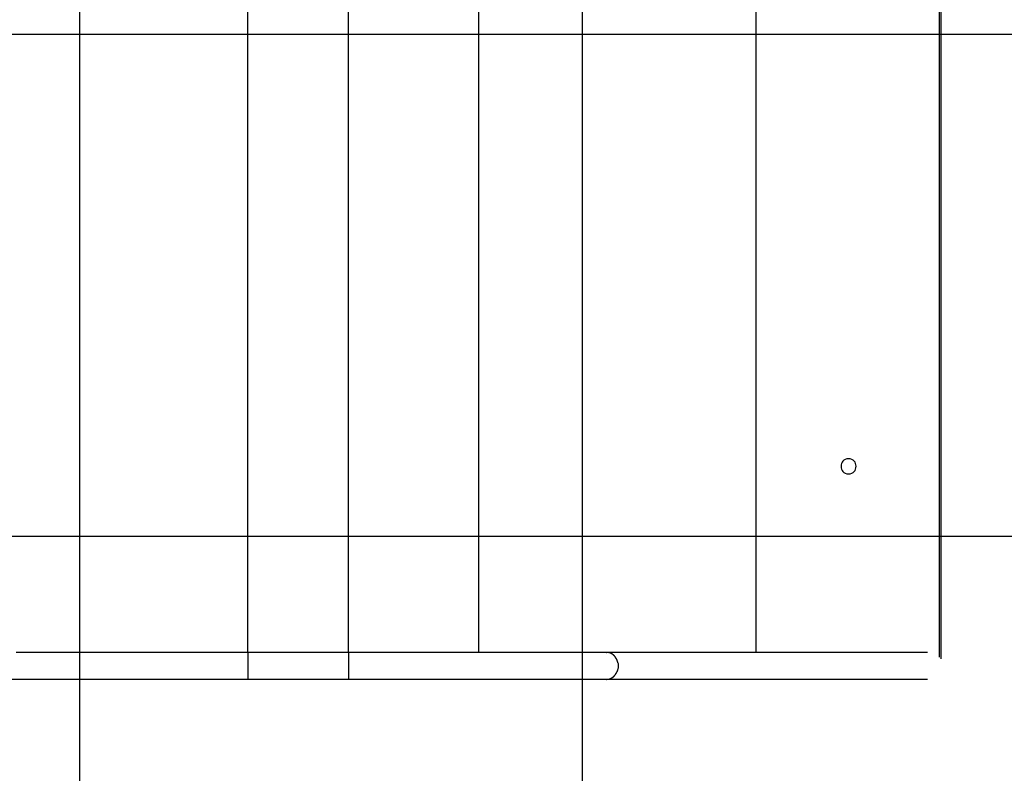
# Model space of a CAD drawing. Extents: x -31.7 to 31.7, y -27.9 to 27.9.
# Drawn here: x -2.3 to 7.5, y -1.9 to 5.6 of the extents above; entities that cross this region are included whole.
import ezdxf

# ---------------------------------------------------------------- set-up
doc = ezdxf.new("R2010")
doc.units = 0
doc.layers.get('0').update_dxf_attribs({"linetype": 'CONTINUOUS'})

msp = doc.modelspace()

# ---------------------------------------------------------------- linework, layer by layer
at = {"color": 0}
for points in [[(-1.6578, -13.73), (-1.6578, 22.0718)], [(3.3423, -11.5291), (3.3423, 19.8708)], [(0.0141, -0.682), (0.0141, 9.0239)], [(1.0141, -0.682), (1.0141, 9.0239)], [(2.3131, -0.682), (2.3131, 9.0239)], [(5.07, 9.0239), (5.07, -0.682)], [(6.8944, 9.0707), (6.8944, -0.7289)], [(6.9088, 9.0878), (6.9088, -0.7459)], [(22.7766, 5.4709), (-31.6577, 5.4709)], [(5.992, 1.2459), (5.992, 1.2459), (5.9743, 1.2441), (5.9591, 1.2394), (5.9462, 1.2319), (5.9358, 1.2224), (5.9274, 1.2109), (5.9217, 1.1983), (5.9181, 1.1847), (5.9171, 1.1709), (5.9181, 1.1568), (5.9217, 1.1433), (5.9274, 1.1306), (5.9358, 1.1193), (5.9462, 1.1096), (5.9591, 1.1023), (5.9743, 1.0976), (5.992, 1.0961), (5.992, 1.0961), (6.0094, 1.0976), (6.0246, 1.1023), (6.0375, 1.1096), (6.0481, 1.1193), (6.0562, 1.1306), (6.0621, 1.1432), (6.0657, 1.1567), (6.0669, 1.1708), (6.0657, 1.1846), (6.0621, 1.1982), (6.0562, 1.2108), (6.0481, 1.2223), (6.0375, 1.2318), (6.0246, 1.2393), (6.0094, 1.244), (5.992, 1.2458), (5.992, 1.2458), (5.992, 1.2458), (5.992, 1.2458), (5.992, 1.2458), (5.992, 1.2458), (5.992, 1.2458), (5.992, 1.2458), (5.992, 1.2458), (5.992, 1.2458), (5.992, 1.2458), (5.992, 1.2458), (5.992, 1.2458), (5.992, 1.2458), (5.992, 1.2458), (5.992, 1.2458), (5.992, 1.2458), (5.992, 1.2459)], [(22.7766, 0.471), (-31.6577, 0.471)], [(0.0141, -0.682), (-0.0465, -0.682), (-0.1072, -0.682), (-0.1678, -0.682), (-0.2284, -0.682), (-0.289, -0.682), (-0.3497, -0.682), (-0.4103, -0.682), (-0.471, -0.682), (-0.5317, -0.682), (-0.5925, -0.682), (-0.6532, -0.682), (-0.714, -0.682), (-0.7748, -0.682), (-0.8357, -0.682), (-0.8964, -0.682), (-0.9573, -0.682), (-1.0182, -0.682), (-1.079, -0.682), (-1.1399, -0.682), (-1.2008, -0.682), (-1.2616, -0.682), (-1.3225, -0.682), (-1.3833, -0.682), (-1.4441, -0.682), (-1.5049, -0.682), (-1.5656, -0.682), (-1.6264, -0.682), (-1.6871, -0.682), (-1.7477, -0.682), (-1.8084, -0.682), (-1.8689, -0.682), (-1.9294, -0.682), (-1.9899, -0.682), (-2.0503, -0.682), (-2.1107, -0.682), (-2.171, -0.682), (-2.2313, -0.682), (-2.2914, -0.682)], [(1.0141, -0.682), (1.004, -0.682), (0.9939, -0.682), (0.9837, -0.682), (0.9737, -0.682), (0.9636, -0.682), (0.9535, -0.682), (0.9434, -0.682), (0.9332, -0.682), (0.9232, -0.682), (0.9131, -0.682), (0.903, -0.682), (0.8929, -0.682), (0.8827, -0.682), (0.8727, -0.682), (0.8626, -0.682), (0.8525, -0.682), (0.8424, -0.682), (0.8322, -0.682), (0.8222, -0.682), (0.8121, -0.682), (0.802, -0.682), (0.7919, -0.682), (0.7817, -0.682), (0.7717, -0.682), (0.7616, -0.682), (0.7515, -0.682), (0.7414, -0.682), (0.7312, -0.682), (0.7212, -0.682), (0.7111, -0.682), (0.701, -0.682), (0.6908, -0.682), (0.6807, -0.682), (0.6706, -0.682), (0.6606, -0.682), (0.6505, -0.682), (0.6403, -0.682), (0.6302, -0.682), (0.6201, -0.682), (0.6101, -0.682), (0.6, -0.682), (0.5898, -0.682), (0.5797, -0.682), (0.5696, -0.682), (0.5596, -0.682), (0.5495, -0.682), (0.5393, -0.682), (0.5292, -0.682), (0.5191, -0.682), (0.5091, -0.682), (0.499, -0.682), (0.4888, -0.682), (0.4787, -0.682), (0.4686, -0.682), (0.4586, -0.682), (0.4485, -0.682), (0.4383, -0.682), (0.4282, -0.682), (0.4181, -0.682), (0.408, -0.682), (0.398, -0.682), (0.3878, -0.682), (0.3777, -0.682), (0.3676, -0.682), (0.3575, -0.682), (0.3474, -0.682), (0.3373, -0.682), (0.3272, -0.682), (0.3171, -0.682), (0.307, -0.682), (0.2969, -0.682), (0.2868, -0.682), (0.2767, -0.682), (0.2666, -0.682), (0.2565, -0.682), (0.2464, -0.682), (0.2363, -0.682), (0.2262, -0.682), (0.2161, -0.682), (0.206, -0.682), (0.1959, -0.682), (0.1858, -0.682), (0.1757, -0.682), (0.1656, -0.682), (0.1555, -0.682), (0.1454, -0.682), (0.1353, -0.682), (0.1252, -0.682), (0.1151, -0.682), (0.105, -0.682), (0.0949, -0.682), (0.0848, -0.682), (0.0747, -0.682), (0.0646, -0.682), (0.0545, -0.682), (0.0444, -0.682), (0.0343, -0.682), (0.0242, -0.682), (0.0141, -0.682)], [(0.0141, -0.682), (0.0141, -0.9511)], [(3.5823, -0.682), (3.567, -0.682), (3.5515, -0.682), (3.5358, -0.682), (3.5197, -0.682), (3.5033, -0.682), (3.4867, -0.682), (3.4698, -0.682), (3.4525, -0.682), (3.4351, -0.682), (3.4172, -0.682), (3.3991, -0.682), (3.3808, -0.682), (3.362, -0.682), (3.3431, -0.682), (3.3238, -0.682), (3.3042, -0.682), (3.2843, -0.682), (3.2642, -0.682), (3.2437, -0.682), (3.223, -0.682), (3.2019, -0.682), (3.1806, -0.682), (3.159, -0.682), (3.1372, -0.682), (3.115, -0.682), (3.0926, -0.682), (3.0699, -0.682), (3.0469, -0.682), (3.0237, -0.682), (3.0002, -0.682), (2.9765, -0.682), (2.9526, -0.682), (2.9283, -0.682), (2.9039, -0.682), (2.8791, -0.682), (2.8542, -0.682), (2.8291, -0.682), (2.8037, -0.682), (2.7781, -0.682), (2.7523, -0.682), (2.7262, -0.682), (2.7, -0.682), (2.6735, -0.682), (2.6469, -0.682), (2.6201, -0.682), (2.593, -0.682), (2.5658, -0.682), (2.5383, -0.682), (2.5107, -0.682), (2.4829, -0.682), (2.455, -0.682), (2.4268, -0.682), (2.3985, -0.682), (2.3701, -0.682), (2.3415, -0.682), (2.3128, -0.682), (2.2839, -0.682), (2.2549, -0.682), (2.2257, -0.682), (2.1964, -0.682), (2.167, -0.682), (2.1375, -0.682), (2.1078, -0.682), (2.0781, -0.682), (2.0482, -0.682), (2.0183, -0.682), (1.9883, -0.682), (1.9583, -0.682), (1.9281, -0.682), (1.8978, -0.682), (1.8675, -0.682), (1.8371, -0.682), (1.8067, -0.682), (1.7762, -0.682), (1.7456, -0.682), (1.715, -0.682), (1.6844, -0.682), (1.6538, -0.682), (1.6232, -0.682), (1.5925, -0.682), (1.5618, -0.682), (1.5311, -0.682), (1.5005, -0.682), (1.4698, -0.682), (1.4393, -0.682), (1.4087, -0.682), (1.3781, -0.682), (1.3476, -0.682), (1.3171, -0.682), (1.2867, -0.682), (1.2563, -0.682), (1.226, -0.682), (1.1956, -0.682), (1.1653, -0.682), (1.135, -0.682), (1.1047, -0.682), (1.0746, -0.682), (1.0443, -0.682), (1.0141, -0.682)], [(1.0141, -0.682), (1.0141, -0.9511)], [(6.7766, -0.682), (6.6968, -0.682), (6.6169, -0.682), (6.537, -0.682), (6.4572, -0.682), (6.3773, -0.682), (6.2975, -0.682), (6.2176, -0.682), (6.1378, -0.682), (6.0579, -0.682), (5.978, -0.682), (5.8982, -0.682), (5.8183, -0.682), (5.7384, -0.682), (5.6586, -0.682), (5.5787, -0.682), (5.4988, -0.682), (5.419, -0.682), (5.3392, -0.682), (5.2593, -0.682), (5.1795, -0.682), (5.0996, -0.682), (5.0197, -0.682), (4.9399, -0.682), (4.86, -0.682), (4.7801, -0.682), (4.7003, -0.682), (4.6205, -0.682), (4.5406, -0.682), (4.4606, -0.682), (4.3809, -0.682), (4.3017, -0.682), (4.2212, -0.682), (4.1387, -0.682), (4.0614, -0.682), (3.9915, -0.682), (3.9017, -0.682), (3.7634, -0.682), (3.5823, -0.682)], [(3.5823, -0.682), (3.5874, -0.6822)], [(3.5924, -0.6824), (3.5924, -0.6824), (3.5921, -0.6822), (3.5919, -0.6822), (3.5916, -0.6822), (3.5914, -0.6822), (3.5909, -0.6821), (3.5906, -0.6821), (3.5903, -0.6821), (3.59, -0.6821), (3.5894, -0.6819), (3.5891, -0.6819), (3.5888, -0.6819), (3.5885, -0.6819), (3.5882, -0.6819), (3.5879, -0.6819), (3.5876, -0.6819), (3.5874, -0.6819)], [(3.5924, -0.6824), (3.5924, -0.6824), (3.5921, -0.6822), (3.5919, -0.6822), (3.5916, -0.6822), (3.5914, -0.6822), (3.5909, -0.6821), (3.5906, -0.6821), (3.5903, -0.6821), (3.59, -0.6821), (3.5894, -0.6819), (3.5891, -0.6819), (3.5888, -0.6819), (3.5885, -0.6819), (3.5882, -0.6819), (3.5879, -0.6819), (3.5876, -0.6819), (3.5874, -0.6819)], [(3.5973, -0.6831), (3.5973, -0.6831), (3.5969, -0.6829), (3.5966, -0.6829), (3.5963, -0.6829), (3.596, -0.6829), (3.5955, -0.6827), (3.5952, -0.6827), (3.5949, -0.6827), (3.5946, -0.6827), (3.594, -0.6824), (3.5937, -0.6824), (3.5934, -0.6824), (3.5931, -0.6824), (3.5928, -0.6824), (3.5925, -0.6824), (3.5922, -0.6824), (3.5922, -0.6824)], [(3.5973, -0.6831), (3.5973, -0.6831), (3.5969, -0.6829), (3.5966, -0.6829), (3.5963, -0.6829), (3.596, -0.6829), (3.5955, -0.6827), (3.5952, -0.6827), (3.5949, -0.6827), (3.5946, -0.6827), (3.594, -0.6824), (3.5937, -0.6824), (3.5934, -0.6824), (3.5931, -0.6824), (3.5928, -0.6824), (3.5925, -0.6824), (3.5922, -0.6824), (3.5922, -0.6824)], [(3.602, -0.684), (3.602, -0.684), (3.6016, -0.6838), (3.6013, -0.6838), (3.601, -0.6838), (3.6007, -0.6838), (3.6004, -0.6836), (3.6001, -0.6836), (3.5998, -0.6836), (3.5995, -0.6836), (3.5991, -0.6833), (3.5988, -0.6833), (3.5985, -0.6833), (3.5982, -0.6833), (3.5979, -0.6832), (3.5976, -0.6832), (3.5973, -0.6832), (3.5973, -0.6832)], [(3.602, -0.684), (3.602, -0.684), (3.6016, -0.6838), (3.6013, -0.6838), (3.601, -0.6838), (3.6007, -0.6838), (3.6004, -0.6836), (3.6001, -0.6836), (3.5998, -0.6836), (3.5995, -0.6836), (3.5991, -0.6833), (3.5988, -0.6833), (3.5985, -0.6833), (3.5982, -0.6833), (3.5979, -0.6832), (3.5976, -0.6832), (3.5973, -0.6832), (3.5973, -0.6832)], [(3.6068, -0.6852), (3.6068, -0.6852), (3.6065, -0.685), (3.6062, -0.685), (3.6059, -0.6849), (3.6056, -0.6849), (3.6053, -0.6846), (3.605, -0.6846), (3.6047, -0.6846), (3.6044, -0.6846), (3.604, -0.6843), (3.6037, -0.6843), (3.6034, -0.6841), (3.6031, -0.6841), (3.6028, -0.684), (3.6025, -0.684), (3.6022, -0.684), (3.6021, -0.684)], [(3.6068, -0.6852), (3.6068, -0.6852), (3.6065, -0.685), (3.6062, -0.685), (3.6059, -0.6849), (3.6056, -0.6849), (3.6053, -0.6846), (3.605, -0.6846), (3.6047, -0.6846), (3.6044, -0.6846), (3.604, -0.6843), (3.6037, -0.6843), (3.6034, -0.6841), (3.6031, -0.6841), (3.6028, -0.684), (3.6025, -0.684), (3.6022, -0.684), (3.6021, -0.684)], [(3.6113, -0.6864), (3.6113, -0.6864), (3.611, -0.6861), (3.6107, -0.6861), (3.6104, -0.6859), (3.6102, -0.6859), (3.6099, -0.6856), (3.6096, -0.6856), (3.6093, -0.6856), (3.6091, -0.6856), (3.6088, -0.6853), (3.6085, -0.6853), (3.6082, -0.6853), (3.6079, -0.6853), (3.6076, -0.6852), (3.6073, -0.6852), (3.607, -0.6852), (3.6069, -0.6852)], [(3.6113, -0.6864), (3.6113, -0.6864), (3.611, -0.6861), (3.6107, -0.6861), (3.6104, -0.6859), (3.6102, -0.6859), (3.6099, -0.6856), (3.6096, -0.6856), (3.6093, -0.6856), (3.6091, -0.6856), (3.6088, -0.6853), (3.6085, -0.6853), (3.6082, -0.6853), (3.6079, -0.6853), (3.6076, -0.6852), (3.6073, -0.6852), (3.607, -0.6852), (3.6069, -0.6852)], [(3.6161, -0.688), (3.6161, -0.688), (3.6158, -0.6877), (3.6155, -0.6877), (3.6152, -0.6875), (3.6149, -0.6875), (3.6146, -0.6872), (3.6143, -0.6872), (3.614, -0.6872), (3.6137, -0.6872), (3.6132, -0.6869), (3.6129, -0.6869), (3.6126, -0.6867), (3.6123, -0.6867), (3.612, -0.6864), (3.6117, -0.6864), (3.6114, -0.6864), (3.6113, -0.6864)], [(3.6161, -0.688), (3.6161, -0.688), (3.6158, -0.6877), (3.6155, -0.6877), (3.6152, -0.6875), (3.6149, -0.6875), (3.6146, -0.6872), (3.6143, -0.6872), (3.614, -0.6872), (3.6137, -0.6872), (3.6132, -0.6869), (3.6129, -0.6869), (3.6126, -0.6867), (3.6123, -0.6867), (3.612, -0.6864), (3.6117, -0.6864), (3.6114, -0.6864), (3.6113, -0.6864)], [(3.6209, -0.6898), (3.6209, -0.6898), (3.6206, -0.6895), (3.6204, -0.6895), (3.6201, -0.6892), (3.6199, -0.6892), (3.6194, -0.6889), (3.6191, -0.6888), (3.6188, -0.6885), (3.6185, -0.6885), (3.618, -0.6882), (3.6177, -0.6882), (3.6174, -0.6879), (3.6171, -0.6879), (3.6168, -0.6877), (3.6166, -0.6877), (3.6163, -0.6877), (3.6163, -0.6877)], [(3.6209, -0.6898), (3.6209, -0.6898), (3.6206, -0.6895), (3.6204, -0.6895), (3.6201, -0.6892), (3.6199, -0.6892), (3.6194, -0.6889), (3.6191, -0.6888), (3.6188, -0.6885), (3.6185, -0.6885), (3.618, -0.6882), (3.6177, -0.6882), (3.6174, -0.6879), (3.6171, -0.6879), (3.6168, -0.6877), (3.6166, -0.6877), (3.6163, -0.6877), (3.6163, -0.6877)], [(3.6254, -0.6918), (3.6254, -0.6918), (3.6251, -0.6915), (3.6248, -0.6915), (3.6245, -0.6913), (3.6242, -0.6913), (3.6239, -0.691), (3.6236, -0.691), (3.6233, -0.6908), (3.623, -0.6908), (3.6227, -0.6905), (3.6224, -0.6905), (3.6221, -0.6902), (3.6218, -0.6902), (3.6215, -0.6899), (3.6212, -0.6899), (3.6209, -0.6898), (3.6208, -0.6898)], [(3.6254, -0.6918), (3.6254, -0.6918), (3.6251, -0.6915), (3.6248, -0.6915), (3.6245, -0.6913), (3.6242, -0.6913), (3.6239, -0.691), (3.6236, -0.691), (3.6233, -0.6908), (3.623, -0.6908), (3.6227, -0.6905), (3.6224, -0.6905), (3.6221, -0.6902), (3.6218, -0.6902), (3.6215, -0.6899), (3.6212, -0.6899), (3.6209, -0.6898), (3.6208, -0.6898)], [(3.6304, -0.6939), (3.6304, -0.6939), (3.6301, -0.6936), (3.6298, -0.6936), (3.6295, -0.6934), (3.6292, -0.6934), (3.6289, -0.6931), (3.6286, -0.6931), (3.6283, -0.6928), (3.628, -0.6928), (3.6277, -0.6925), (3.6274, -0.6925), (3.6271, -0.6922), (3.6268, -0.6922), (3.6265, -0.6919), (3.6262, -0.6919), (3.6259, -0.6918), (3.6257, -0.6918)], [(3.6304, -0.6939), (3.6304, -0.6939), (3.6301, -0.6936), (3.6298, -0.6936), (3.6295, -0.6934), (3.6292, -0.6934), (3.6289, -0.6931), (3.6286, -0.6931), (3.6283, -0.6928), (3.628, -0.6928), (3.6277, -0.6925), (3.6274, -0.6925), (3.6271, -0.6922), (3.6268, -0.6922), (3.6265, -0.6919), (3.6262, -0.6919), (3.6259, -0.6918), (3.6257, -0.6918)], [(3.6352, -0.6965), (3.6352, -0.6965), (3.6348, -0.6962), (3.6345, -0.696), (3.6342, -0.6957), (3.6339, -0.6957), (3.6336, -0.6954), (3.6333, -0.6953), (3.633, -0.695), (3.6327, -0.695), (3.6323, -0.6947), (3.632, -0.6947), (3.6317, -0.6944), (3.6314, -0.6944), (3.6311, -0.6941), (3.6308, -0.6941), (3.6305, -0.694), (3.6304, -0.694)], [(3.6352, -0.6965), (3.6352, -0.6965), (3.6348, -0.6962), (3.6345, -0.696), (3.6342, -0.6957), (3.6339, -0.6957), (3.6336, -0.6954), (3.6333, -0.6953), (3.633, -0.695), (3.6327, -0.695), (3.6323, -0.6947), (3.632, -0.6947), (3.6317, -0.6944), (3.6314, -0.6944), (3.6311, -0.6941), (3.6308, -0.6941), (3.6305, -0.694), (3.6304, -0.694)], [(3.6396, -0.6996), (3.6396, -0.6996), (3.6392, -0.6993), (3.6389, -0.699), (3.6386, -0.6987), (3.6383, -0.6987), (3.638, -0.6984), (3.6377, -0.6982), (3.6374, -0.6979), (3.6371, -0.6979), (3.6367, -0.6976), (3.6364, -0.6974), (3.6361, -0.6971), (3.6358, -0.6971), (3.6355, -0.6968), (3.6352, -0.6968), (3.6349, -0.6965), (3.6347, -0.6965)], [(3.6396, -0.6996), (3.6396, -0.6996), (3.6392, -0.6993), (3.6389, -0.699), (3.6386, -0.6987), (3.6383, -0.6987), (3.638, -0.6984), (3.6377, -0.6982), (3.6374, -0.6979), (3.6371, -0.6979), (3.6367, -0.6976), (3.6364, -0.6974), (3.6361, -0.6971), (3.6358, -0.6971), (3.6355, -0.6968), (3.6352, -0.6968), (3.6349, -0.6965), (3.6347, -0.6965)], [(3.644, -0.7028), (3.644, -0.7028), (3.6437, -0.7025), (3.6434, -0.7022), (3.6431, -0.7019), (3.6428, -0.7019), (3.6425, -0.7016), (3.6422, -0.7014), (3.6419, -0.7011), (3.6417, -0.7011), (3.6414, -0.7008), (3.6411, -0.7005), (3.6408, -0.7002), (3.6405, -0.7002), (3.6402, -0.6999), (3.6399, -0.6999), (3.6396, -0.6996), (3.6396, -0.6996)], [(3.644, -0.7028), (3.644, -0.7028), (3.6437, -0.7025), (3.6434, -0.7022), (3.6431, -0.7019), (3.6428, -0.7019), (3.6425, -0.7016), (3.6422, -0.7014), (3.6419, -0.7011), (3.6417, -0.7011), (3.6414, -0.7008), (3.6411, -0.7005), (3.6408, -0.7002), (3.6405, -0.7002), (3.6402, -0.6999), (3.6399, -0.6999), (3.6396, -0.6996), (3.6396, -0.6996)], [(3.6487, -0.706), (3.6487, -0.706), (3.6484, -0.7057), (3.6481, -0.7054), (3.6478, -0.7051), (3.6475, -0.7051), (3.6472, -0.7048), (3.6469, -0.7046), (3.6466, -0.7043), (3.6464, -0.7043), (3.6461, -0.704), (3.6458, -0.7037), (3.6455, -0.7034), (3.6452, -0.7034), (3.6449, -0.7031), (3.6446, -0.7031), (3.6443, -0.7028), (3.6442, -0.7028)], [(3.6487, -0.706), (3.6487, -0.706), (3.6484, -0.7057), (3.6481, -0.7054), (3.6478, -0.7051), (3.6475, -0.7051), (3.6472, -0.7048), (3.6469, -0.7046), (3.6466, -0.7043), (3.6464, -0.7043), (3.6461, -0.704), (3.6458, -0.7037), (3.6455, -0.7034), (3.6452, -0.7034), (3.6449, -0.7031), (3.6446, -0.7031), (3.6443, -0.7028), (3.6442, -0.7028)], [(3.6528, -0.7096), (3.6528, -0.7096), (3.6525, -0.7093), (3.6522, -0.709), (3.6519, -0.7087), (3.6516, -0.7086), (3.6513, -0.7083), (3.651, -0.708), (3.6507, -0.7077), (3.6507, -0.7077), (3.6504, -0.7074), (3.6501, -0.7071), (3.6498, -0.7068), (3.6495, -0.7066), (3.6492, -0.7063), (3.6489, -0.7062), (3.6486, -0.7059), (3.6486, -0.7059)], [(3.6528, -0.7096), (3.6528, -0.7096), (3.6525, -0.7093), (3.6522, -0.709), (3.6519, -0.7087), (3.6516, -0.7086), (3.6513, -0.7083), (3.651, -0.708), (3.6507, -0.7077), (3.6507, -0.7077), (3.6504, -0.7074), (3.6501, -0.7071), (3.6498, -0.7068), (3.6495, -0.7066), (3.6492, -0.7063), (3.6489, -0.7062), (3.6486, -0.7059), (3.6486, -0.7059)], [(3.6572, -0.7134), (3.6572, -0.7134), (3.6569, -0.7131), (3.6566, -0.7128), (3.6563, -0.7125), (3.6562, -0.7124), (3.6559, -0.7121), (3.6556, -0.7118), (3.6553, -0.7115), (3.6552, -0.7115), (3.6549, -0.7112), (3.6546, -0.7109), (3.6543, -0.7106), (3.654, -0.7105), (3.6537, -0.7102), (3.6534, -0.71), (3.6531, -0.7097), (3.6529, -0.7097)], [(3.6572, -0.7134), (3.6572, -0.7134), (3.6569, -0.7131), (3.6566, -0.7128), (3.6563, -0.7125), (3.6562, -0.7124), (3.6559, -0.7121), (3.6556, -0.7118), (3.6553, -0.7115), (3.6552, -0.7115), (3.6549, -0.7112), (3.6546, -0.7109), (3.6543, -0.7106), (3.654, -0.7105), (3.6537, -0.7102), (3.6534, -0.71), (3.6531, -0.7097), (3.6529, -0.7097)], [(3.6614, -0.7176), (3.6614, -0.7176), (3.6611, -0.7173), (3.6608, -0.717), (3.6605, -0.7167), (3.6603, -0.7166), (3.66, -0.7163), (3.6597, -0.716), (3.6594, -0.7157), (3.6591, -0.7154), (3.6588, -0.7151), (3.6585, -0.7148), (3.6582, -0.7145), (3.6579, -0.7142), (3.6576, -0.7139), (3.6573, -0.7137), (3.657, -0.7134), (3.657, -0.7134)], [(3.6614, -0.7176), (3.6614, -0.7176), (3.6611, -0.7173), (3.6608, -0.717), (3.6605, -0.7167), (3.6603, -0.7166), (3.66, -0.7163), (3.6597, -0.716), (3.6594, -0.7157), (3.6591, -0.7154), (3.6588, -0.7151), (3.6585, -0.7148), (3.6582, -0.7145), (3.6579, -0.7142), (3.6576, -0.7139), (3.6573, -0.7137), (3.657, -0.7134), (3.657, -0.7134)], [(3.6655, -0.7222), (3.6655, -0.7222), (3.6652, -0.7219), (3.665, -0.7216), (3.6647, -0.7213), (3.6647, -0.7211), (3.6644, -0.7208), (3.6641, -0.7205), (3.6638, -0.7202), (3.6636, -0.7199), (3.6633, -0.7196), (3.663, -0.7193), (3.6627, -0.719), (3.6624, -0.7187), (3.6621, -0.7184), (3.6618, -0.7181), (3.6615, -0.7178), (3.6615, -0.7178)], [(3.6655, -0.7222), (3.6655, -0.7222), (3.6652, -0.7219), (3.665, -0.7216), (3.6647, -0.7213), (3.6647, -0.7211), (3.6644, -0.7208), (3.6641, -0.7205), (3.6638, -0.7202), (3.6636, -0.7199), (3.6633, -0.7196), (3.663, -0.7193), (3.6627, -0.719), (3.6624, -0.7187), (3.6621, -0.7184), (3.6618, -0.7181), (3.6615, -0.7178), (3.6615, -0.7178)], [(3.6688, -0.7267), (3.6688, -0.7267), (3.6685, -0.7264), (3.6683, -0.7261), (3.668, -0.7258), (3.668, -0.7256), (3.6677, -0.7253), (3.6674, -0.725), (3.6671, -0.7247), (3.6669, -0.7244), (3.6666, -0.724), (3.6663, -0.7237), (3.666, -0.7234), (3.6658, -0.7231), (3.6655, -0.7228), (3.6655, -0.7225), (3.6653, -0.7222), (3.6653, -0.7222)], [(3.6688, -0.7267), (3.6688, -0.7267), (3.6685, -0.7264), (3.6683, -0.7261), (3.668, -0.7258), (3.668, -0.7256), (3.6677, -0.7253), (3.6674, -0.725), (3.6671, -0.7247), (3.6669, -0.7244), (3.6666, -0.724), (3.6663, -0.7237), (3.666, -0.7234), (3.6658, -0.7231), (3.6655, -0.7228), (3.6655, -0.7225), (3.6653, -0.7222), (3.6653, -0.7222)], [(3.6725, -0.7314), (3.6725, -0.7314), (3.6722, -0.7311), (3.672, -0.7308), (3.6717, -0.7305), (3.6717, -0.7303), (3.6714, -0.73), (3.6711, -0.7297), (3.6708, -0.7294), (3.6706, -0.7291), (3.6703, -0.7286), (3.67, -0.7283), (3.6697, -0.728), (3.6695, -0.7277), (3.6692, -0.7274), (3.6691, -0.7271), (3.6689, -0.7268), (3.6689, -0.7268)], [(3.6725, -0.7314), (3.6725, -0.7314), (3.6722, -0.7311), (3.672, -0.7308), (3.6717, -0.7305), (3.6717, -0.7303), (3.6714, -0.73), (3.6711, -0.7297), (3.6708, -0.7294), (3.6706, -0.7291), (3.6703, -0.7286), (3.67, -0.7283), (3.6697, -0.728), (3.6695, -0.7277), (3.6692, -0.7274), (3.6691, -0.7271), (3.6689, -0.7268), (3.6689, -0.7268)], [(3.676, -0.7364), (3.676, -0.7364), (3.6757, -0.7361), (3.6755, -0.7358), (3.6752, -0.7355), (3.6752, -0.7352), (3.6749, -0.7346), (3.6746, -0.7343), (3.6743, -0.734), (3.6741, -0.7337), (3.6738, -0.7331), (3.6735, -0.7328), (3.6732, -0.7325), (3.673, -0.7322), (3.6727, -0.7319), (3.6726, -0.7316), (3.6724, -0.7313), (3.6724, -0.7312)], [(3.676, -0.7364), (3.676, -0.7364), (3.6757, -0.7361), (3.6755, -0.7358), (3.6752, -0.7355), (3.6752, -0.7352), (3.6749, -0.7346), (3.6746, -0.7343), (3.6743, -0.734), (3.6741, -0.7337), (3.6738, -0.7331), (3.6735, -0.7328), (3.6732, -0.7325), (3.673, -0.7322), (3.6727, -0.7319), (3.6726, -0.7316), (3.6724, -0.7313), (3.6724, -0.7312)], [(3.6788, -0.7414), (3.6788, -0.7414), (3.6785, -0.7411), (3.6783, -0.7408), (3.678, -0.7405), (3.678, -0.7402), (3.6777, -0.7398), (3.6774, -0.7395), (3.6771, -0.7392), (3.6771, -0.7389), (3.6768, -0.7384), (3.6765, -0.7381), (3.6762, -0.7378), (3.6762, -0.7375), (3.6759, -0.7372), (3.6758, -0.7369), (3.6756, -0.7366), (3.6756, -0.7366)], [(3.6788, -0.7414), (3.6788, -0.7414), (3.6785, -0.7411), (3.6783, -0.7408), (3.678, -0.7405), (3.678, -0.7402), (3.6777, -0.7398), (3.6774, -0.7395), (3.6771, -0.7392), (3.6771, -0.7389), (3.6768, -0.7384), (3.6765, -0.7381), (3.6762, -0.7378), (3.6762, -0.7375), (3.6759, -0.7372), (3.6758, -0.7369), (3.6756, -0.7366), (3.6756, -0.7366)], [(3.682, -0.7472), (3.682, -0.7472), (3.6817, -0.7468), (3.6815, -0.7465), (3.6812, -0.7462), (3.6812, -0.7459), (3.6809, -0.7453), (3.6806, -0.745), (3.6803, -0.7447), (3.6803, -0.7444), (3.68, -0.7438), (3.6797, -0.7435), (3.6794, -0.7431), (3.6793, -0.7428), (3.679, -0.7425), (3.679, -0.7422), (3.6788, -0.7419), (3.6788, -0.7418)], [(3.682, -0.7472), (3.682, -0.7472), (3.6817, -0.7468), (3.6815, -0.7465), (3.6812, -0.7462), (3.6812, -0.7459), (3.6809, -0.7453), (3.6806, -0.745), (3.6803, -0.7447), (3.6803, -0.7444), (3.68, -0.7438), (3.6797, -0.7435), (3.6794, -0.7431), (3.6793, -0.7428), (3.679, -0.7425), (3.679, -0.7422), (3.6788, -0.7419), (3.6788, -0.7418)], [(3.6848, -0.7524), (3.6848, -0.7524), (3.6845, -0.752), (3.6844, -0.7517), (3.6841, -0.7514), (3.6841, -0.7511), (3.6838, -0.7505), (3.6837, -0.7502), (3.6834, -0.7499), (3.6834, -0.7496), (3.6831, -0.749), (3.6829, -0.7487), (3.6826, -0.7482), (3.6826, -0.7479), (3.6823, -0.7476), (3.6823, -0.7473), (3.6821, -0.747), (3.6821, -0.7469)], [(3.6848, -0.7524), (3.6848, -0.7524), (3.6845, -0.752), (3.6844, -0.7517), (3.6841, -0.7514), (3.6841, -0.7511), (3.6838, -0.7505), (3.6837, -0.7502), (3.6834, -0.7499), (3.6834, -0.7496), (3.6831, -0.749), (3.6829, -0.7487), (3.6826, -0.7482), (3.6826, -0.7479), (3.6823, -0.7476), (3.6823, -0.7473), (3.6821, -0.747), (3.6821, -0.7469)], [(3.687, -0.7578), (3.687, -0.7578), (3.6867, -0.7574), (3.6867, -0.7571), (3.6864, -0.7568), (3.6864, -0.7565), (3.6861, -0.7559), (3.6861, -0.7556), (3.6859, -0.7553), (3.6859, -0.755), (3.6856, -0.7544), (3.6856, -0.7541), (3.6853, -0.7536), (3.6853, -0.7533), (3.685, -0.753), (3.685, -0.7527), (3.6848, -0.7524), (3.6848, -0.7523)], [(3.687, -0.7578), (3.687, -0.7578), (3.6867, -0.7574), (3.6867, -0.7571), (3.6864, -0.7568), (3.6864, -0.7565), (3.6861, -0.7559), (3.6861, -0.7556), (3.6859, -0.7553), (3.6859, -0.755), (3.6856, -0.7544), (3.6856, -0.7541), (3.6853, -0.7536), (3.6853, -0.7533), (3.685, -0.753), (3.685, -0.7527), (3.6848, -0.7524), (3.6848, -0.7523)], [(3.6893, -0.7635), (3.6893, -0.7635), (3.689, -0.7632), (3.689, -0.7629), (3.6887, -0.7626), (3.6887, -0.7623), (3.6884, -0.7617), (3.6884, -0.7614), (3.6882, -0.7609), (3.6882, -0.7606), (3.6879, -0.76), (3.6879, -0.7597), (3.6876, -0.7592), (3.6876, -0.7589), (3.6873, -0.7586), (3.6873, -0.7583), (3.6871, -0.758), (3.6871, -0.7579)], [(3.6893, -0.7635), (3.6893, -0.7635), (3.689, -0.7632), (3.689, -0.7629), (3.6887, -0.7626), (3.6887, -0.7623), (3.6884, -0.7617), (3.6884, -0.7614), (3.6882, -0.7609), (3.6882, -0.7606), (3.6879, -0.76), (3.6879, -0.7597), (3.6876, -0.7592), (3.6876, -0.7589), (3.6873, -0.7586), (3.6873, -0.7583), (3.6871, -0.758), (3.6871, -0.7579)], [(3.6915, -0.7698), (3.6915, -0.7698), (3.6913, -0.7694), (3.6913, -0.7691), (3.6911, -0.7687), (3.6911, -0.7684), (3.6908, -0.7678), (3.6908, -0.7675), (3.6905, -0.7669), (3.6905, -0.7666), (3.6902, -0.766), (3.69, -0.7655), (3.6897, -0.7649), (3.6897, -0.7646), (3.6894, -0.7642), (3.6894, -0.7639), (3.6892, -0.7636), (3.6892, -0.7635)], [(3.6915, -0.7698), (3.6915, -0.7698), (3.6913, -0.7694), (3.6913, -0.7691), (3.6911, -0.7687), (3.6911, -0.7684), (3.6908, -0.7678), (3.6908, -0.7675), (3.6905, -0.7669), (3.6905, -0.7666), (3.6902, -0.766), (3.69, -0.7655), (3.6897, -0.7649), (3.6897, -0.7646), (3.6894, -0.7642), (3.6894, -0.7639), (3.6892, -0.7636), (3.6892, -0.7635)], [(3.6933, -0.7751), (3.6933, -0.7751), (3.6931, -0.7747), (3.6931, -0.7744), (3.6929, -0.7741), (3.6929, -0.7738), (3.6926, -0.7732), (3.6926, -0.7729), (3.6924, -0.7724), (3.6924, -0.7721), (3.6921, -0.7715), (3.6921, -0.7712), (3.6918, -0.7707), (3.6918, -0.7704), (3.6916, -0.7701), (3.6916, -0.7698), (3.6916, -0.7695), (3.6916, -0.7694)], [(3.6933, -0.7751), (3.6933, -0.7751), (3.6931, -0.7747), (3.6931, -0.7744), (3.6929, -0.7741), (3.6929, -0.7738), (3.6926, -0.7732), (3.6926, -0.7729), (3.6924, -0.7724), (3.6924, -0.7721), (3.6921, -0.7715), (3.6921, -0.7712), (3.6918, -0.7707), (3.6918, -0.7704), (3.6916, -0.7701), (3.6916, -0.7698), (3.6916, -0.7695), (3.6916, -0.7694)], [(3.6944, -0.7815), (3.6944, -0.7815), (3.6942, -0.781), (3.6942, -0.7807), (3.6941, -0.7804), (3.6941, -0.7801), (3.6938, -0.7795), (3.6938, -0.7792), (3.6938, -0.7787), (3.6938, -0.7784), (3.6935, -0.7778), (3.6935, -0.7775), (3.6934, -0.777), (3.6934, -0.7767), (3.6933, -0.7764), (3.6933, -0.7761), (3.6933, -0.7758), (3.6933, -0.7756)], [(3.6944, -0.7815), (3.6944, -0.7815), (3.6942, -0.781), (3.6942, -0.7807), (3.6941, -0.7804), (3.6941, -0.7801), (3.6938, -0.7795), (3.6938, -0.7792), (3.6938, -0.7787), (3.6938, -0.7784), (3.6935, -0.7778), (3.6935, -0.7775), (3.6934, -0.777), (3.6934, -0.7767), (3.6933, -0.7764), (3.6933, -0.7761), (3.6933, -0.7758), (3.6933, -0.7756)], [(3.6957, -0.7871), (3.6957, -0.7871), (3.6955, -0.7866), (3.6955, -0.7863), (3.6954, -0.786), (3.6954, -0.7857), (3.6951, -0.7851), (3.6951, -0.7848), (3.6951, -0.7843), (3.6951, -0.784), (3.6948, -0.7834), (3.6948, -0.7831), (3.6946, -0.7826), (3.6946, -0.7823), (3.6945, -0.7819), (3.6945, -0.7816), (3.6945, -0.7813), (3.6945, -0.7811)], [(3.6957, -0.7871), (3.6957, -0.7871), (3.6955, -0.7866), (3.6955, -0.7863), (3.6954, -0.786), (3.6954, -0.7857), (3.6951, -0.7851), (3.6951, -0.7848), (3.6951, -0.7843), (3.6951, -0.784), (3.6948, -0.7834), (3.6948, -0.7831), (3.6946, -0.7826), (3.6946, -0.7823), (3.6945, -0.7819), (3.6945, -0.7816), (3.6945, -0.7813), (3.6945, -0.7811)], [(3.6832, -0.8835), (3.6832, -0.8835), (3.6832, -0.8832), (3.6833, -0.8829), (3.6833, -0.8826), (3.6836, -0.8823), (3.6836, -0.8818), (3.6839, -0.8815), (3.6841, -0.8812), (3.6844, -0.8809), (3.6844, -0.8803), (3.6847, -0.88), (3.6849, -0.8797), (3.6852, -0.8794), (3.6852, -0.8791), (3.6855, -0.8788), (3.6856, -0.8785), (3.6859, -0.8784)], [(3.6832, -0.8835), (3.6832, -0.8835), (3.6832, -0.8832), (3.6833, -0.8829), (3.6833, -0.8826), (3.6836, -0.8823), (3.6836, -0.8818), (3.6839, -0.8815), (3.6841, -0.8812), (3.6844, -0.8809), (3.6844, -0.8803), (3.6847, -0.88), (3.6849, -0.8797), (3.6852, -0.8794), (3.6852, -0.8791), (3.6855, -0.8788), (3.6856, -0.8785), (3.6859, -0.8784)], [(3.6859, -0.8779), (3.6859, -0.8779), (3.6859, -0.8776), (3.686, -0.8773), (3.686, -0.877), (3.6863, -0.8767), (3.6863, -0.8762), (3.6866, -0.8759), (3.6866, -0.8756), (3.6869, -0.8753), (3.6869, -0.8747), (3.6872, -0.8744), (3.6872, -0.8741), (3.6875, -0.8738), (3.6875, -0.8735), (3.6878, -0.8732), (3.6879, -0.8729), (3.6882, -0.8728)], [(3.6859, -0.8779), (3.6859, -0.8779), (3.6859, -0.8776), (3.686, -0.8773), (3.686, -0.877), (3.6863, -0.8767), (3.6863, -0.8762), (3.6866, -0.8759), (3.6866, -0.8756), (3.6869, -0.8753), (3.6869, -0.8747), (3.6872, -0.8744), (3.6872, -0.8741), (3.6875, -0.8738), (3.6875, -0.8735), (3.6878, -0.8732), (3.6879, -0.8729), (3.6882, -0.8728)], [(3.696, -0.7875), (3.6971, -0.7934), (3.6978, -0.7993), (3.6984, -0.8052), (3.6987, -0.811), (3.6988, -0.8168), (3.6986, -0.8224), (3.6984, -0.828), (3.6978, -0.8335), (3.6971, -0.8391), (3.6961, -0.8447), (3.695, -0.8504), (3.6937, -0.856), (3.692, -0.8617), (3.6901, -0.8673), (3.6881, -0.8728)], [(0.0141, -0.9511), (-5.7234, -0.9511)], [(1.0141, -0.9511), (0.0141, -0.9511)], [(3.5823, -0.9511), (1.0141, -0.9511)], [(6.7766, -0.9511), (3.5823, -0.9511)], [(3.5826, -0.9512), (3.5826, -0.9512), (3.5832, -0.951), (3.5838, -0.951), (3.5844, -0.9509), (3.5852, -0.9509), (3.5858, -0.9506), (3.5867, -0.9506), (3.5875, -0.9504), (3.5884, -0.9504), (3.589, -0.9501), (3.5898, -0.9501), (3.5904, -0.9498), (3.5913, -0.9498), (3.5919, -0.9497), (3.5926, -0.9497), (3.5931, -0.9497), (3.5937, -0.9497)], [(3.5826, -0.9512), (3.5826, -0.9512), (3.5832, -0.951), (3.5838, -0.951), (3.5844, -0.9509), (3.5852, -0.9509), (3.5858, -0.9506), (3.5867, -0.9506), (3.5875, -0.9504), (3.5884, -0.9504), (3.589, -0.9501), (3.5898, -0.9501), (3.5904, -0.9498), (3.5913, -0.9498), (3.5919, -0.9497), (3.5926, -0.9497), (3.5931, -0.9497), (3.5937, -0.9497)], [(3.5934, -0.9499), (3.5934, -0.9499), (3.5937, -0.9497), (3.5943, -0.9497), (3.5947, -0.9497), (3.5953, -0.9497), (3.5957, -0.9495), (3.5963, -0.9495), (3.5969, -0.9495), (3.5975, -0.9495), (3.5978, -0.9492), (3.5984, -0.9492), (3.599, -0.9492), (3.5996, -0.9492), (3.6, -0.949), (3.6006, -0.949), (3.6012, -0.949), (3.6018, -0.949)], [(3.5934, -0.9499), (3.5934, -0.9499), (3.5937, -0.9497), (3.5943, -0.9497), (3.5947, -0.9497), (3.5953, -0.9497), (3.5957, -0.9495), (3.5963, -0.9495), (3.5969, -0.9495), (3.5975, -0.9495), (3.5978, -0.9492), (3.5984, -0.9492), (3.599, -0.9492), (3.5996, -0.9492), (3.6, -0.949), (3.6006, -0.949), (3.6012, -0.949), (3.6018, -0.949)], [(3.6021, -0.9489), (3.6021, -0.9489), (3.6023, -0.9487), (3.6026, -0.9487), (3.6029, -0.9487), (3.6032, -0.9487), (3.6035, -0.9484), (3.6038, -0.9484), (3.6041, -0.9484), (3.6047, -0.9484), (3.605, -0.9481), (3.6053, -0.9481), (3.6056, -0.9481), (3.6061, -0.9481), (3.6064, -0.9479), (3.6067, -0.9479), (3.607, -0.9479), (3.6074, -0.9479)], [(3.6021, -0.9489), (3.6021, -0.9489), (3.6023, -0.9487), (3.6026, -0.9487), (3.6029, -0.9487), (3.6032, -0.9487), (3.6035, -0.9484), (3.6038, -0.9484), (3.6041, -0.9484), (3.6047, -0.9484), (3.605, -0.9481), (3.6053, -0.9481), (3.6056, -0.9481), (3.6061, -0.9481), (3.6064, -0.9479), (3.6067, -0.9479), (3.607, -0.9479), (3.6074, -0.9479)], [(3.6119, -0.9466), (3.6076, -0.9479)], [(3.6119, -0.9465), (3.6119, -0.9465), (3.612, -0.9462), (3.6123, -0.9462), (3.6126, -0.946), (3.6129, -0.946), (3.6132, -0.9457), (3.6135, -0.9457), (3.6138, -0.9455), (3.6143, -0.9455), (3.6146, -0.9452), (3.6149, -0.9452), (3.6152, -0.945), (3.6157, -0.945), (3.616, -0.9447), (3.6163, -0.9447), (3.6166, -0.9447), (3.617, -0.9447)], [(3.6119, -0.9465), (3.6119, -0.9465), (3.612, -0.9462), (3.6123, -0.9462), (3.6126, -0.946), (3.6129, -0.946), (3.6132, -0.9457), (3.6135, -0.9457), (3.6138, -0.9455), (3.6143, -0.9455), (3.6146, -0.9452), (3.6149, -0.9452), (3.6152, -0.945), (3.6157, -0.945), (3.616, -0.9447), (3.6163, -0.9447), (3.6166, -0.9447), (3.617, -0.9447)], [(3.6167, -0.9449), (3.6167, -0.9449), (3.6169, -0.9446), (3.6172, -0.9446), (3.6175, -0.9444), (3.6178, -0.9444), (3.6181, -0.9441), (3.6184, -0.9441), (3.6187, -0.9439), (3.6193, -0.9439), (3.6196, -0.9436), (3.6199, -0.9436), (3.6202, -0.9433), (3.6207, -0.9433), (3.621, -0.9431), (3.6213, -0.9431), (3.6216, -0.9431), (3.6221, -0.9431)], [(3.6167, -0.9449), (3.6167, -0.9449), (3.6169, -0.9446), (3.6172, -0.9446), (3.6175, -0.9444), (3.6178, -0.9444), (3.6181, -0.9441), (3.6184, -0.9441), (3.6187, -0.9439), (3.6193, -0.9439), (3.6196, -0.9436), (3.6199, -0.9436), (3.6202, -0.9433), (3.6207, -0.9433), (3.621, -0.9431), (3.6213, -0.9431), (3.6216, -0.9431), (3.6221, -0.9431)], [(3.6218, -0.9427), (3.6218, -0.9427), (3.6219, -0.9424), (3.6222, -0.9424), (3.6225, -0.9422), (3.6228, -0.9422), (3.6231, -0.9419), (3.6234, -0.9419), (3.6237, -0.9416), (3.6242, -0.9416), (3.6245, -0.9413), (3.6248, -0.9413), (3.6251, -0.941), (3.6256, -0.941), (3.6259, -0.9407), (3.6262, -0.9407), (3.6265, -0.9406), (3.6268, -0.9406)], [(3.6218, -0.9427), (3.6218, -0.9427), (3.6219, -0.9424), (3.6222, -0.9424), (3.6225, -0.9422), (3.6228, -0.9422), (3.6231, -0.9419), (3.6234, -0.9419), (3.6237, -0.9416), (3.6242, -0.9416), (3.6245, -0.9413), (3.6248, -0.9413), (3.6251, -0.941), (3.6256, -0.941), (3.6259, -0.9407), (3.6262, -0.9407), (3.6265, -0.9406), (3.6268, -0.9406)], [(3.6271, -0.9405), (3.6271, -0.9405), (3.6271, -0.9402), (3.6274, -0.9401), (3.6276, -0.9398), (3.6279, -0.9398), (3.6282, -0.9395), (3.6285, -0.9395), (3.6288, -0.9392), (3.6293, -0.9392), (3.6296, -0.9389), (3.6299, -0.9389), (3.6302, -0.9386), (3.6306, -0.9386), (3.6308, -0.9383), (3.6311, -0.9383), (3.6314, -0.9382), (3.6317, -0.9382)], [(3.6271, -0.9405), (3.6271, -0.9405), (3.6271, -0.9402), (3.6274, -0.9401), (3.6276, -0.9398), (3.6279, -0.9398), (3.6282, -0.9395), (3.6285, -0.9395), (3.6288, -0.9392), (3.6293, -0.9392), (3.6296, -0.9389), (3.6299, -0.9389), (3.6302, -0.9386), (3.6306, -0.9386), (3.6308, -0.9383), (3.6311, -0.9383), (3.6314, -0.9382), (3.6317, -0.9382)], [(3.632, -0.9382), (3.632, -0.9382), (3.632, -0.9379), (3.6323, -0.9379), (3.6326, -0.9376), (3.6329, -0.9376), (3.6332, -0.9373), (3.6335, -0.9371), (3.6338, -0.9368), (3.6341, -0.9368), (3.6343, -0.9365), (3.6346, -0.9362), (3.6349, -0.9359), (3.6352, -0.9359), (3.6355, -0.9356), (3.6358, -0.9355), (3.6361, -0.9352), (3.6364, -0.9352)], [(3.632, -0.9382), (3.632, -0.9382), (3.632, -0.9379), (3.6323, -0.9379), (3.6326, -0.9376), (3.6329, -0.9376), (3.6332, -0.9373), (3.6335, -0.9371), (3.6338, -0.9368), (3.6341, -0.9368), (3.6343, -0.9365), (3.6346, -0.9362), (3.6349, -0.9359), (3.6352, -0.9359), (3.6355, -0.9356), (3.6358, -0.9355), (3.6361, -0.9352), (3.6364, -0.9352)], [(3.6367, -0.9355), (3.6367, -0.9355), (3.6368, -0.9352), (3.6371, -0.9349), (3.6374, -0.9346), (3.6377, -0.9346), (3.638, -0.9343), (3.6383, -0.9341), (3.6386, -0.9338), (3.639, -0.9338), (3.6393, -0.9335), (3.6396, -0.9333), (3.6399, -0.933), (3.6402, -0.933), (3.6405, -0.9327), (3.6408, -0.9327), (3.6411, -0.9324), (3.6415, -0.9324)], [(3.6367, -0.9355), (3.6367, -0.9355), (3.6368, -0.9352), (3.6371, -0.9349), (3.6374, -0.9346), (3.6377, -0.9346), (3.638, -0.9343), (3.6383, -0.9341), (3.6386, -0.9338), (3.639, -0.9338), (3.6393, -0.9335), (3.6396, -0.9333), (3.6399, -0.933), (3.6402, -0.933), (3.6405, -0.9327), (3.6408, -0.9327), (3.6411, -0.9324), (3.6415, -0.9324)], [(3.6414, -0.9325), (3.6414, -0.9325), (3.6415, -0.9322), (3.6418, -0.9319), (3.6421, -0.9316), (3.6424, -0.9315), (3.6427, -0.9312), (3.643, -0.9309), (3.6433, -0.9306), (3.6436, -0.9306), (3.6438, -0.9303), (3.6441, -0.93), (3.6444, -0.9297), (3.6447, -0.9296), (3.645, -0.9293), (3.6453, -0.9292), (3.6456, -0.9289), (3.6459, -0.9289)], [(3.6414, -0.9325), (3.6414, -0.9325), (3.6415, -0.9322), (3.6418, -0.9319), (3.6421, -0.9316), (3.6424, -0.9315), (3.6427, -0.9312), (3.643, -0.9309), (3.6433, -0.9306), (3.6436, -0.9306), (3.6438, -0.9303), (3.6441, -0.93), (3.6444, -0.9297), (3.6447, -0.9296), (3.645, -0.9293), (3.6453, -0.9292), (3.6456, -0.9289), (3.6459, -0.9289)], [(3.6458, -0.9289), (3.6458, -0.9289), (3.646, -0.9286), (3.6463, -0.9283), (3.6466, -0.928), (3.6469, -0.928), (3.6472, -0.9277), (3.6475, -0.9275), (3.6478, -0.9272), (3.6481, -0.9272), (3.6484, -0.9269), (3.6487, -0.9266), (3.649, -0.9263), (3.6493, -0.9263), (3.6496, -0.926), (3.6499, -0.926), (3.6502, -0.9257), (3.6505, -0.9257)], [(3.6458, -0.9289), (3.6458, -0.9289), (3.646, -0.9286), (3.6463, -0.9283), (3.6466, -0.928), (3.6469, -0.928), (3.6472, -0.9277), (3.6475, -0.9275), (3.6478, -0.9272), (3.6481, -0.9272), (3.6484, -0.9269), (3.6487, -0.9266), (3.649, -0.9263), (3.6493, -0.9263), (3.6496, -0.926), (3.6499, -0.926), (3.6502, -0.9257), (3.6505, -0.9257)], [(3.6503, -0.9253), (3.6503, -0.9253), (3.6505, -0.925), (3.6508, -0.9247), (3.6511, -0.9244), (3.6514, -0.9243), (3.6517, -0.924), (3.652, -0.9237), (3.6523, -0.9234), (3.6529, -0.9233), (3.6532, -0.923), (3.6535, -0.9227), (3.6538, -0.9224), (3.6541, -0.9222), (3.6542, -0.9219), (3.6545, -0.9218), (3.6548, -0.9215), (3.6551, -0.9215)], [(3.6503, -0.9253), (3.6503, -0.9253), (3.6505, -0.925), (3.6508, -0.9247), (3.6511, -0.9244), (3.6514, -0.9243), (3.6517, -0.924), (3.652, -0.9237), (3.6523, -0.9234), (3.6529, -0.9233), (3.6532, -0.923), (3.6535, -0.9227), (3.6538, -0.9224), (3.6541, -0.9222), (3.6542, -0.9219), (3.6545, -0.9218), (3.6548, -0.9215), (3.6551, -0.9215)], [(3.6547, -0.9215), (3.6547, -0.9215), (3.6547, -0.9212), (3.655, -0.9209), (3.6553, -0.9206), (3.6556, -0.9205), (3.6559, -0.9202), (3.6562, -0.9199), (3.6565, -0.9196), (3.6568, -0.9194), (3.6571, -0.9191), (3.6574, -0.9188), (3.6577, -0.9185), (3.658, -0.9183), (3.6582, -0.918), (3.6585, -0.9179), (3.6588, -0.9176), (3.6591, -0.9176)], [(3.6547, -0.9215), (3.6547, -0.9215), (3.6547, -0.9212), (3.655, -0.9209), (3.6553, -0.9206), (3.6556, -0.9205), (3.6559, -0.9202), (3.6562, -0.9199), (3.6565, -0.9196), (3.6568, -0.9194), (3.6571, -0.9191), (3.6574, -0.9188), (3.6577, -0.9185), (3.658, -0.9183), (3.6582, -0.918), (3.6585, -0.9179), (3.6588, -0.9176), (3.6591, -0.9176)], [(3.6593, -0.9173), (3.6593, -0.9173), (3.6593, -0.917), (3.6596, -0.9167), (3.6598, -0.9164), (3.6601, -0.9163), (3.6603, -0.916), (3.6606, -0.9157), (3.6609, -0.9154), (3.6612, -0.9152), (3.6613, -0.9149), (3.6616, -0.9146), (3.6619, -0.9143), (3.6622, -0.914), (3.6623, -0.9137), (3.6626, -0.9135), (3.6629, -0.9132), (3.6632, -0.9132)], [(3.6593, -0.9173), (3.6593, -0.9173), (3.6593, -0.917), (3.6596, -0.9167), (3.6598, -0.9164), (3.6601, -0.9163), (3.6603, -0.916), (3.6606, -0.9157), (3.6609, -0.9154), (3.6612, -0.9152), (3.6613, -0.9149), (3.6616, -0.9146), (3.6619, -0.9143), (3.6622, -0.914), (3.6623, -0.9137), (3.6626, -0.9135), (3.6629, -0.9132), (3.6632, -0.9132)], [(3.6634, -0.9132), (3.6634, -0.9132), (3.6634, -0.9129), (3.6637, -0.9126), (3.6639, -0.9123), (3.6642, -0.9121), (3.6644, -0.9118), (3.6647, -0.9115), (3.665, -0.9112), (3.6653, -0.9109), (3.6653, -0.9104), (3.6656, -0.9101), (3.6659, -0.9098), (3.6662, -0.9095), (3.6662, -0.9092), (3.6665, -0.9089), (3.6666, -0.9086), (3.6669, -0.9086)], [(3.6634, -0.9132), (3.6634, -0.9132), (3.6634, -0.9129), (3.6637, -0.9126), (3.6639, -0.9123), (3.6642, -0.9121), (3.6644, -0.9118), (3.6647, -0.9115), (3.665, -0.9112), (3.6653, -0.9109), (3.6653, -0.9104), (3.6656, -0.9101), (3.6659, -0.9098), (3.6662, -0.9095), (3.6662, -0.9092), (3.6665, -0.9089), (3.6666, -0.9086), (3.6669, -0.9086)], [(3.6672, -0.9089), (3.6672, -0.9089), (3.6672, -0.9086), (3.6674, -0.9083), (3.6675, -0.908), (3.6678, -0.9077), (3.6681, -0.9071), (3.6684, -0.9068), (3.6687, -0.9065), (3.669, -0.9062), (3.6692, -0.9056), (3.6695, -0.9053), (3.6698, -0.905), (3.6701, -0.9047), (3.6701, -0.9044), (3.6704, -0.9041), (3.6706, -0.9038), (3.6709, -0.9037)], [(3.6672, -0.9089), (3.6672, -0.9089), (3.6672, -0.9086), (3.6674, -0.9083), (3.6675, -0.908), (3.6678, -0.9077), (3.6681, -0.9071), (3.6684, -0.9068), (3.6687, -0.9065), (3.669, -0.9062), (3.6692, -0.9056), (3.6695, -0.9053), (3.6698, -0.905), (3.6701, -0.9047), (3.6701, -0.9044), (3.6704, -0.9041), (3.6706, -0.9038), (3.6709, -0.9037)], [(3.671, -0.9041), (3.671, -0.9041), (3.671, -0.9037), (3.6712, -0.9034), (3.6712, -0.9031), (3.6715, -0.9028), (3.6715, -0.9022), (3.6718, -0.9019), (3.6721, -0.9016), (3.6724, -0.9013), (3.6724, -0.9007), (3.6727, -0.9004), (3.673, -0.9001), (3.6733, -0.8998), (3.6733, -0.8995), (3.6736, -0.8992), (3.6738, -0.8989), (3.6741, -0.8988)], [(3.671, -0.9041), (3.671, -0.9041), (3.671, -0.9037), (3.6712, -0.9034), (3.6712, -0.9031), (3.6715, -0.9028), (3.6715, -0.9022), (3.6718, -0.9019), (3.6721, -0.9016), (3.6724, -0.9013), (3.6724, -0.9007), (3.6727, -0.9004), (3.673, -0.9001), (3.6733, -0.8998), (3.6733, -0.8995), (3.6736, -0.8992), (3.6738, -0.8989), (3.6741, -0.8988)], [(3.6739, -0.8992), (3.6739, -0.8992), (3.6739, -0.8989), (3.6741, -0.8986), (3.6742, -0.8983), (3.6745, -0.898), (3.6746, -0.8975), (3.6749, -0.8972), (3.6752, -0.8969), (3.6755, -0.8966), (3.6755, -0.8961), (3.6758, -0.8958), (3.6761, -0.8955), (3.6764, -0.8952), (3.6764, -0.8949), (3.6767, -0.8946), (3.6768, -0.8943), (3.6771, -0.8943)], [(3.6739, -0.8992), (3.6739, -0.8992), (3.6739, -0.8989), (3.6741, -0.8986), (3.6742, -0.8983), (3.6745, -0.898), (3.6746, -0.8975), (3.6749, -0.8972), (3.6752, -0.8969), (3.6755, -0.8966), (3.6755, -0.8961), (3.6758, -0.8958), (3.6761, -0.8955), (3.6764, -0.8952), (3.6764, -0.8949), (3.6767, -0.8946), (3.6768, -0.8943), (3.6771, -0.8943)], [(3.6771, -0.8942), (3.6771, -0.8942), (3.6771, -0.8939), (3.6773, -0.8936), (3.6773, -0.8933), (3.6776, -0.893), (3.6778, -0.8924), (3.6781, -0.8921), (3.6784, -0.8918), (3.6787, -0.8915), (3.6787, -0.8909), (3.679, -0.8906), (3.6793, -0.8901), (3.6796, -0.8898), (3.6796, -0.8895), (3.6799, -0.8892), (3.6801, -0.8889), (3.6804, -0.8887)], [(3.6771, -0.8942), (3.6771, -0.8942), (3.6771, -0.8939), (3.6773, -0.8936), (3.6773, -0.8933), (3.6776, -0.893), (3.6778, -0.8924), (3.6781, -0.8921), (3.6784, -0.8918), (3.6787, -0.8915), (3.6787, -0.8909), (3.679, -0.8906), (3.6793, -0.8901), (3.6796, -0.8898), (3.6796, -0.8895), (3.6799, -0.8892), (3.6801, -0.8889), (3.6804, -0.8887)], [(3.6804, -0.8891), (3.6804, -0.8891), (3.6804, -0.8887), (3.6805, -0.8884), (3.6805, -0.8881), (3.6808, -0.8878), (3.6808, -0.8872), (3.6811, -0.8869), (3.6813, -0.8865), (3.6816, -0.8862), (3.6816, -0.8856), (3.6819, -0.8853), (3.6821, -0.8848), (3.6824, -0.8845), (3.6824, -0.8842), (3.6827, -0.8839), (3.6828, -0.8836), (3.6831, -0.8835)], [(3.6804, -0.8891), (3.6804, -0.8891), (3.6804, -0.8887), (3.6805, -0.8884), (3.6805, -0.8881), (3.6808, -0.8878), (3.6808, -0.8872), (3.6811, -0.8869), (3.6813, -0.8865), (3.6816, -0.8862), (3.6816, -0.8856), (3.6819, -0.8853), (3.6821, -0.8848), (3.6824, -0.8845), (3.6824, -0.8842), (3.6827, -0.8839), (3.6828, -0.8836), (3.6831, -0.8835)]]:
    msp.add_lwpolyline(points, dxfattribs=at)

doc.saveas('drawing.dxf')
